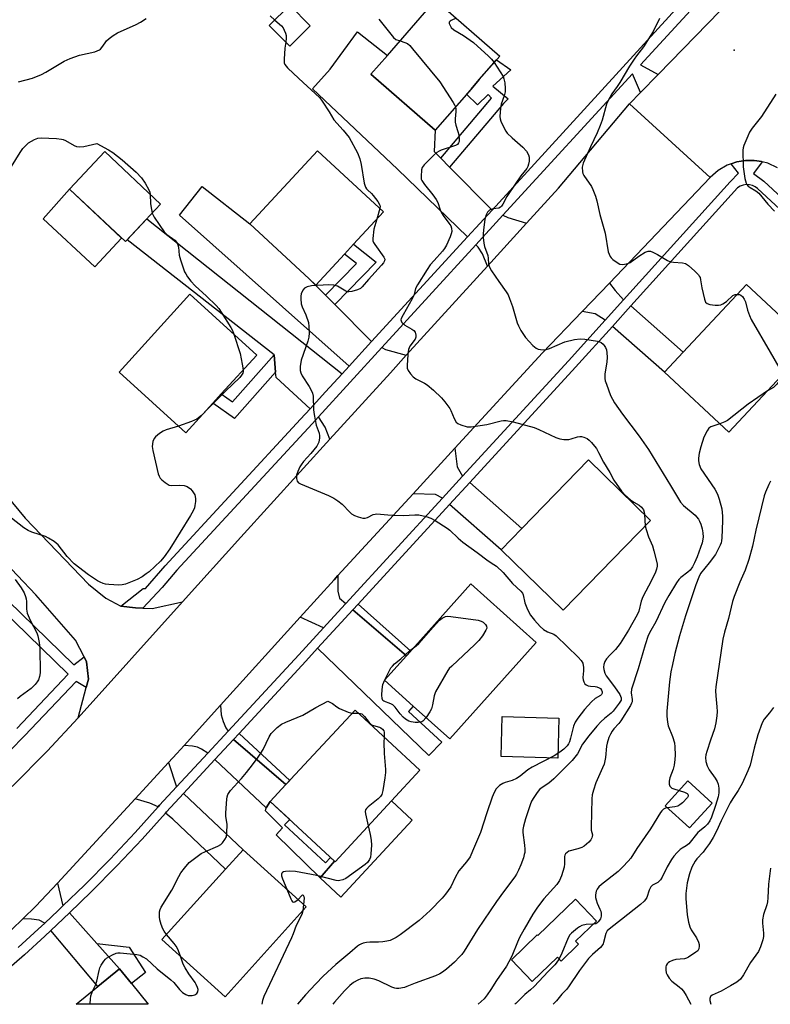
# Model space of a CAD drawing. Units: inches. Extents: x 1267763 to 1273763, y 513453 to 517453.
# Drawn here: x 1271268 to 1271529, y 513453 to 513795 of the extents above; entities that cross this region are included whole.
import ezdxf

# ---------------------------------------------------------------- set-up
doc = ezdxf.new("R2010")
doc.units = ezdxf.units.IN
doc.header["$MEASUREMENT"] = 0
for name, color, linetype in [('BLDG-Footprint', 5, 'Continuous'), ('CULTRL-Pad', 6, 'Continuous'), ('ELEV-Spot Elevation', 7, 'Continuous'), ('TRANS-Driveway', 251, 'Continuous'), ('TRANS-Non Street Sidewalk', 7, 'Continuous'), ('TRANS-Parking Lot', 4, 'Continuous'), ('TRANS-Road', 130, 'Continuous'), ('TRANS-Street Sidewalk', 7, 'Continuous'), ('Undefined', 1, 'Continuous')]:
    doc.layers.add(name, color=color, linetype=linetype)

msp = doc.modelspace()

# ---------------------------------------------------------------- linework, layer by layer
at = {"layer": 'BLDG-Footprint'}
for points, elevation in [([(1271369.14, 513792.53), (1271362, 513785.41), (1271354.87, 513792.56), (1271362.01, 513799.68)], 429.48), ([(1271424.97, 513770.56), (1271412.48, 513756.25), (1271390.2, 513775.68), (1271395.91, 513782.22), (1271412.66, 513801.42), (1271434.94, 513781.99), (1271427.84, 513773.85)], 427.19), ([(1271317.11, 513730.6), (1271304.88, 513717.58), (1271285.46, 513735.83), (1271297.7, 513748.85)], 448.81), ([(1271381.04, 513713.28), (1271371.08, 513702.51), (1271368.7, 513704.71), (1271348.17, 513723.71), (1271371.65, 513749.08), (1271394.55, 513727.89), (1271384.15, 513716.64)], 430.79), ([(1271542.99, 513681.81), (1271514.57, 513651.37), (1271492.21, 513672.26), (1271498.7, 513679.21), (1271520.63, 513702.69)], 424.05), ([(1271335.27, 513661.48), (1271325.91, 513651.2), (1271302.72, 513672.31), (1271327.33, 513699.32), (1271350.51, 513678.21), (1271338.21, 513664.7)], 432.51), ([(1271487.32, 513620.78), (1271456.97, 513589.61), (1271435.42, 513610.59), (1271442.62, 513617.98), (1271465.77, 513641.77)], 429.43), ([(1271447.57, 513578.45), (1271417.62, 513544.97), (1271404.92, 513556.33), (1271394.92, 513565.27), (1271402.52, 513573.76), (1271424.87, 513598.75)], 431.99), ([(1271397.36, 513523.42), (1271377.76, 513502.28), (1271377.49, 513502.53), (1271355.22, 513523.19), (1271360.68, 513529.08), (1271384.67, 513554.95), (1271407.21, 513534.04)], 432.61), ([(1271508.72, 513522.67), (1271500.82, 513514.01), (1271492.39, 513521.7), (1271500.3, 513530.36)], 423.68), ([(1271367.75, 513486.61), (1271339.5, 513455.42), (1271317.57, 513475.28), (1271339.64, 513499.65), (1271345.82, 513506.47)], 433.17), ([(1271468.54, 513481.7), (1271461.28, 513474.75), (1271462.37, 513473.62), (1271456.27, 513467.78), (1271455, 513469.11), (1271446.25, 513460.73), (1271439.02, 513468.28), (1271447.97, 513476.85), (1271448.13, 513476.69), (1271461.29, 513489.28)], 436.1), ([(1271306.96, 513460.04), (1271312.86, 513452.8), (1271287.76, 513452.8), (1271295.31, 513458.95), (1271302.85, 513465.09)], 432.18)]:
    msp.add_lwpolyline(points, close=True, dxfattribs=dict(at, elevation=elevation))
at = {"layer": 'CULTRL-Pad'}
for points in [[(1271303.59, 513718.8), (1271294.26, 513708.87), (1271276.38, 513725.52), (1271285.46, 513735.83)], [(1271455.49, 513552.12), (1271455.08, 513538.29), (1271435.42, 513538.87), (1271435.83, 513552.71)], [(1271404.58, 513516.72), (1271379.76, 513489.95), (1271372.54, 513496.65), (1271377.49, 513502.53), (1271377.76, 513502.28), (1271397.36, 513523.42)]]:
    msp.add_lwpolyline(points, close=True, dxfattribs=at)
at = {"layer": 'ELEV-Spot Elevation'}
msp.add_point((1271516.4, 513784.1, 422.69), dxfattribs=at)
at = {"layer": 'TRANS-Driveway'}
for points in [[(1271414.43, 513746.55), (1271417.51, 513743.45), (1271432.27, 513728.55), (1271423.77, 513719.27), (1271399.42, 513742.72), (1271369.91, 513770.61), (1271376.07, 513777.49), (1271385.53, 513790.43), (1271395.91, 513782.22), (1271390.2, 513775.68), (1271412.48, 513756.25), (1271412.15, 513748.84)], [(1271374.39, 513699), (1271377.62, 513695.77), (1271390.45, 513682.9), (1271382.61, 513674.33), (1271323.65, 513726.82), (1271331.55, 513736.76), (1271348.17, 513723.71), (1271368.7, 513704.71)], [(1271444.26, 513723.99), (1271430.69, 513709.11), (1271429, 513713.36), (1271427.5, 513715.67), (1271426.67, 513716.47), (1271436.08, 513726.74), (1271437.81, 513725.92)], [(1271380.19, 513671.69), (1271374.42, 513665.39), (1271369.05, 513659.52), (1271357.23, 513670.45), (1271357.07, 513672.28), (1271356.57, 513678.24), (1271305.49, 513718.23), (1271312.35, 513725.54)], [(1271477.99, 513697.41), (1271471.58, 513690.33), (1271468.09, 513692.49), (1271463.54, 513693.31), (1271473.03, 513703.21), (1271475, 513700.62)], [(1271474.07, 513688.14), (1271480.48, 513695.23), (1271498.7, 513679.21), (1271492.21, 513672.26)], [(1271402.44, 513678.11), (1271396.94, 513672.08), (1271375.96, 513649.04), (1271374.32, 513653.2), (1271372, 513656.78), (1271394.03, 513680.83), (1271395.3, 513680.1)], [(1271422.04, 513636.15), (1271415.04, 513628.53), (1271412.6, 513629.78), (1271404.86, 513630.05), (1271419.35, 513645.82), (1271420.12, 513639.36)], [(1271417.52, 513626.34), (1271424.52, 513633.96), (1271442.62, 513617.98), (1271435.42, 513610.59)], [(1271381.44, 513591.94), (1271381.22, 513591.7), (1271373.71, 513583.52), (1271365.63, 513587.17), (1271377.43, 513600.17), (1271378.75, 513601.63), (1271378.71, 513596.26), (1271379.3, 513593.79)], [(1271402.52, 513573.76), (1271394.92, 513565.27), (1271404.92, 513556.33), (1271403.2, 513554.46), (1271414.8, 513543.83), (1271410.35, 513539.2), (1271371.65, 513576.38), (1271383.95, 513589.78)], [(1271340.54, 513547.59), (1271333.49, 513539.96), (1271331.35, 513541.37), (1271329.95, 513542.07), (1271328.24, 513542.43), (1271325.3, 513542.66), (1271337.96, 513556.63), (1271338.19, 513553.23), (1271338.89, 513550.92), (1271339.8, 513548.75)], [(1271360.68, 513529.08), (1271355.22, 513523.19), (1271353.82, 513521.05), (1271336, 513537.79), (1271342.41, 513544.72)], [(1271322.68, 513528.28), (1271316.77, 513521.88), (1271316.24, 513521.29), (1271313.33, 513522.58), (1271308.27, 513524.11), (1271319.92, 513536.77)], [(1271318.79, 513519.17), (1271319.22, 513519.64), (1271325.1, 513526), (1271345.82, 513506.47), (1271339.64, 513499.65), (1271321.37, 513517.02)], [(1271283.2, 513487.02), (1271281.49, 513485.37), (1271276.89, 513480.98), (1271274.94, 513481.96), (1271272.3, 513482.32), (1271269.23, 513482.46), (1271273.73, 513486.88), (1271281.3, 513494.79)], [(1271294.96, 513473.9), (1271302.85, 513465.09), (1271295.3, 513458.95), (1271279.02, 513478.43), (1271285.42, 513484.55)]]:
    msp.add_lwpolyline(points, close=True, dxfattribs=at)
at = {"layer": 'TRANS-Non Street Sidewalk'}
for points in [[(1271417.51, 513743.45), (1271414.43, 513746.55), (1271432.14, 513767.43), (1271430.96, 513768.61), (1271427.26, 513765.06), (1271423.41, 513768.78), (1271424.97, 513770.56), (1271427.84, 513773.85), (1271433.83, 513780.72), (1271438.79, 513777.28), (1271432.5, 513771.51), (1271437.91, 513767.14), (1271436.23, 513765.52)], [(1271377.62, 513695.77), (1271374.39, 513699), (1271385.21, 513710), (1271381.04, 513713.28), (1271384.15, 513716.64), (1271392.05, 513710.43)], [(1271357.07, 513672.28), (1271342.81, 513656.15), (1271335.27, 513661.48), (1271338.21, 513664.7), (1271342.14, 513661.92), (1271356.57, 513678.24)], [(1271402.52, 513573.76), (1271383.95, 513589.78), (1271385.77, 513591.76), (1271404.01, 513575.44)], [(1271360.68, 513529.08), (1271342.41, 513544.72), (1271344.37, 513546.84), (1271361.99, 513530.49)], [(1271353.82, 513521.05), (1271355.22, 513523.19), (1271361.97, 513516.93), (1271360.22, 513515.04), (1271374.4, 513501.89), (1271376.15, 513503.78), (1271377.49, 513502.53), (1271372.54, 513496.65), (1271357.26, 513511.62), (1271359.43, 513514), (1271353.52, 513519.98)], [(1271302.85, 513465.09), (1271294.96, 513473.9), (1271306.21, 513472.63), (1271311.91, 513463.85), (1271306.96, 513460.04)]]:
    msp.add_lwpolyline(points, close=True, dxfattribs=at)
at = {"layer": 'TRANS-Parking Lot'}
msp.add_lwpolyline([(1271259, 513634.84), (1271270.11, 513621.51), (1271292.11, 513598.62), (1271298.07, 513593.79), (1271303.3, 513590.99), (1271308.4, 513590.4), (1271310.95, 513590.32), (1271314.23, 513590.22), (1271324.69, 513592.48), (1271288.43, 513552.23), (1271291.32, 513562.77), (1271292.12, 513565.67), (1271291.41, 513571.7), (1271290.52, 513573.44), (1271287.59, 513579.19), (1271273.8, 513594.97), (1271254.51, 513615.06)], dxfattribs=at)
at = {"layer": 'TRANS-Road'}
msp.add_lwpolyline([(1271531.4, 513743.24), (1271528.13, 513744.77), (1271526.16, 513745.33), (1271525.88, 513745.4), (1271524.27, 513745.66), (1271523.29, 513745.76), (1271520.99, 513745.8), (1271520.33, 513745.75), (1271517.32, 513745.29), (1271515.39, 513744.62), (1271513.92, 513744.09), (1271510.81, 513742.26), (1271508.1, 513739.86), (1271480.05, 513765.44), (1271483.83, 513769.33), (1271489.98, 513775.66), (1271532.93, 513819.84)], dxfattribs=at)
msp.add_polyline3d([(1271265.57, 513528.41, 0), (1271277.66, 513540.62, 0), (1271288.43, 513552.23, 0), (1271324.69, 513592.48, 0), (1271344.98, 513615, 0), (1271375.96, 513649.04, 0), (1271396.94, 513672.08, 0), (1271402.44, 513678.11, 0), (1271430.69, 513709.11, 0), (1271444.26, 513723.99, 0), (1271455.33, 513736.13, 0), (1271480.05, 513765.44, 0), (1271508.1, 513739.86, 0), (1271473.03, 513703.21, 0), (1271463.54, 513693.31, 0), (1271449.78, 513678.95, 0), (1271419.35, 513645.82, 0), (1271404.86, 513630.05, 0), (1271378.75, 513601.63, 0), (1271377.43, 513600.17, 0), (1271365.63, 513587.17, 0), (1271337.96, 513556.63, 0), (1271325.3, 513542.66, 0), (1271322.74, 513539.84, 0), (1271319.92, 513536.77, 0), (1271308.27, 513524.11, 0), (1271281.3, 513494.79, 0), (1271273.73, 513486.88, 0), (1271269.23, 513482.46, 0), (1271265.43, 513478.78, 0)], dxfattribs=at)
at = {"layer": 'TRANS-Street Sidewalk'}
msp.add_lwpolyline([(1271537.19, 513837.01), (1271483.89, 513778.95), (1271489.98, 513775.66), (1271483.83, 513769.33), (1271481.05, 513775.84), (1271436.08, 513726.74), (1271426.67, 513716.47), (1271394.03, 513680.83), (1271372, 513656.78), (1271369.75, 513654.33), (1271322.81, 513603.54), (1271317.61, 513597.5), (1271310.95, 513590.32), (1271308.4, 513590.4), (1271303.3, 513590.99), (1271311.03, 513597.19), (1271311.89, 513597.11), (1271318.73, 513605.06), (1271365.77, 513655.94), (1271369.05, 513659.52), (1271374.42, 513665.39), (1271380.19, 513671.69), (1271382.61, 513674.33), (1271390.45, 513682.9), (1271423.77, 513719.27), (1271432.27, 513728.55), (1271496.09, 513798.23)], dxfattribs=at)
for points in [[(1271267.62, 513472.46, 0), (1271274.62, 513478.82, 0), (1271276.89, 513480.98, 0), (1271281.49, 513485.37, 0), (1271283.2, 513487.02, 0), (1271290.64, 513494.18, 0), (1271299.56, 513503.19, 0), (1271308.25, 513512.41, 0), (1271316.24, 513521.29, 0), (1271316.77, 513521.88, 0), (1271322.68, 513528.28, 0), (1271333.49, 513539.96, 0), (1271340.54, 513547.59, 0), (1271365.12, 513574.17, 0), (1271373.71, 513583.52, 0), (1271381.22, 513591.7, 0), (1271381.44, 513591.94, 0), (1271415.04, 513628.53, 0), (1271422.04, 513636.15, 0), (1271458.8, 513676.18, 0), (1271471.58, 513690.33, 0), (1271477.99, 513697.41, 0), (1271515, 513738.36, 0), (1271517.93, 513741.34, 0), (1271515.39, 513744.62, 0), (1271517.32, 513745.29, 0), (1271520.33, 513745.75, 0), (1271520.99, 513745.8, 0), (1271523.29, 513745.76, 0), (1271524.27, 513745.66, 0), (1271525.88, 513745.4, 0), (1271526.16, 513745.33, 0), (1271523.13, 513741.18, 0), (1271526.66, 513738.54, 0), (1271588.9, 513681.05, 0)], [(1271586.72, 513678.56, 0), (1271524.54, 513735.99, 0), (1271523.68, 513736.63, 0), (1271522.71, 513737.09, 0), (1271521.67, 513737.35, 0), (1271520.6, 513737.4, 0), (1271519.54, 513737.23, 0), (1271518.53, 513736.86, 0), (1271517.61, 513736.3, 0), (1271480.48, 513695.23, 0), (1271474.07, 513688.14, 0), (1271461.25, 513673.95, 0), (1271424.52, 513633.96, 0), (1271417.52, 513626.34, 0), (1271385.77, 513591.76, 0), (1271383.95, 513589.78, 0), (1271371.65, 513576.38, 0), (1271367.56, 513571.92, 0), (1271344.37, 513546.84, 0), (1271342.41, 513544.72, 0), (1271336, 513537.79, 0), (1271325.1, 513526, 0), (1271319.22, 513519.64, 0), (1271318.79, 513519.17, 0), (1271310.69, 513510.17, 0), (1271301.94, 513500.89, 0), (1271292.97, 513491.82, 0), (1271285.42, 513484.55, 0), (1271279.02, 513478.43, 0), (1271276.88, 513476.39, 0), (1271269.82, 513469.98, 0), (1271262.61, 513463.73, 0)], [(1271254.9, 513601.79, 0), (1271286.94, 513570.61, 0), (1271290.52, 513573.44, 0), (1271291.41, 513571.7, 0), (1271292.12, 513565.67, 0), (1271291.32, 513562.77, 0), (1271287.78, 513564.91, 0), (1271269.82, 513545.94, 0), (1271259.76, 513535.77, 0)], [(1271267.19, 513548.49, 0), (1271285.04, 513567.35, 0), (1271252.27, 513599.24, 0)]]:
    msp.add_polyline3d(points, dxfattribs=at)
at = {"layer": 'Undefined'}
for p, q in [((1271393.29, 513729.05, 430), (1271392.2, 513725.35, 430)), ((1271485.2, 513622.84, 428), (1271485.48, 513618.89, 428)), ((1271383.7, 513553.91, 432), (1271385.81, 513553.9, 432)), ((1271366.82, 513487.45, 432), (1271366.55, 513485.28, 432))]:
    msp.add_line(p, q, dxfattribs=at)
for points, elevation in [([(1271267.75, 513773.07), (1271272.59, 513774.34), (1271275.75, 513775.56), (1271277.27, 513776.36), (1271283.67, 513780.23), (1271285.7, 513781.21), (1271288.89, 513782.33), (1271294.3, 513783.48), (1271295.11, 513783.77), (1271295.87, 513784.16), (1271296.27, 513784.45), (1271296.72, 513784.93), (1271297.81, 513786.64), (1271298.35, 513787.32), (1271299.23, 513788.1), (1271300.67, 513789.17), (1271302.2, 513790.07), (1271308.64, 513793.01), (1271310.19, 513793.81), (1271312.11, 513795.08)], 430), ([(1271355.17, 513795.95), (1271356.82, 513794.51)], 430), ([(1271419.77, 513795.22), (1271418.12, 513794.41), (1271417.7, 513794.11), (1271417.43, 513793.75), (1271417.41, 513793.32), (1271417.56, 513792.85), (1271418.12, 513791.89), (1271418.95, 513791.15), (1271422.39, 513789.1), (1271425.8, 513786.68), (1271431.05, 513781.97), (1271432.07, 513780.92), (1271432.96, 513779.72)], 426), ([(1271490.41, 513795.04), (1271488.21, 513790.55), (1271487.48, 513789.26), (1271484.94, 513785.24), (1271482.43, 513782.12), (1271481.6, 513780.94), (1271480.04, 513778.49), (1271476.7, 513772.84), (1271475.75, 513771.39), (1271473.91, 513768.9), (1271472.58, 513766.62), (1271472.02, 513765.27), (1271470.55, 513759.8), (1271469.82, 513757.84), (1271468.79, 513755.37), (1271466.45, 513750.5), (1271463.91, 513744.77), (1271463.66, 513743.93), (1271463.6, 513743.39), (1271463.71, 513741.77), (1271463.85, 513741.25), (1271464.21, 513740.51), (1271466.78, 513736.76), (1271467.26, 513735.73), (1271468.18, 513733.34), (1271468.66, 513731.7), (1271469.71, 513726.97), (1271471.61, 513720.5), (1271472.66, 513714.06), (1271472.92, 513713.23), (1271473.28, 513712.46), (1271473.62, 513712), (1271474.26, 513711.42), (1271475.71, 513710.37), (1271476.71, 513709.79), (1271477.5, 513709.61), (1271478.33, 513709.7), (1271479.44, 513710.03), (1271480.22, 513710.39), (1271483.3, 513712.55), (1271485.52, 513713.93), (1271486.53, 513714.31), (1271487.38, 513714.23), (1271488.17, 513713.93), (1271489.75, 513713.16), (1271493.23, 513711.08), (1271494.25, 513710.62), (1271495.28, 513710.43), (1271498.41, 513710.2), (1271499.52, 513709.93), (1271500.48, 513709.31), (1271502.69, 513707.31), (1271503.95, 513706.06), (1271504.29, 513705.61), (1271504.53, 513705.13), (1271504.73, 513704.33), (1271505.19, 513701.52), (1271506.11, 513697.58), (1271506.49, 513696.57), (1271506.98, 513696.04), (1271508, 513695.74), (1271509.75, 513695.54), (1271510.91, 513695.51), (1271511.74, 513695.67), (1271512.51, 513696.03), (1271513.73, 513696.82), (1271515.99, 513698.89), (1271516.69, 513699.18), (1271517.45, 513699.28)], 424), ([(1271356.82, 513794.51), (1271359.11, 513792.48), (1271359.65, 513791.81), (1271360.08, 513791.04), (1271360.56, 513789.95), (1271360.78, 513789.11), (1271360.8, 513788.21), (1271360.59, 513786.82)], 430), ([(1271392.96, 513794.82), (1271398.06, 513788.5), (1271398.89, 513787.81), (1271400.3, 513787.26)], 428), ([(1271360.59, 513786.82), (1271360.23, 513784.75), (1271360.02, 513780.91), (1271360.07, 513779.71), (1271360.33, 513779.03), (1271361.2, 513777.96), (1271363.25, 513775.95), (1271366.61, 513772.79), (1271370.84, 513769.06), (1271372.41, 513767.45), (1271373.23, 513766.4), (1271375.67, 513762.66), (1271377.35, 513759.86), (1271380.57, 513756.31), (1271382.65, 513753.69), (1271385.52, 513748.36), (1271386.38, 513746.37), (1271386.83, 513744.4), (1271387.9, 513737.85), (1271388.28, 513736.5), (1271388.64, 513735.9), (1271388.98, 513735.52), (1271390.42, 513734.27), (1271391.02, 513733.65), (1271392.62, 513731.5), (1271393.28, 513730.26), (1271393.37, 513729.73), (1271393.29, 513729.05)], 430), ([(1271400.3, 513787.26), (1271401.96, 513786.77), (1271402.87, 513786.35), (1271403.67, 513785.69), (1271404.65, 513784.57), (1271414.19, 513773.1), (1271418.79, 513765.89), (1271419.22, 513765.13), (1271419.55, 513764.35)], 428), ([(1271432.96, 513779.72), (1271436.1, 513774.87), (1271436.42, 513774.08), (1271436.68, 513772.69), (1271436.85, 513770.69), (1271436.79, 513769.56), (1271436.43, 513768.15), (1271435.42, 513765.25), (1271435.17, 513763.88), (1271435.03, 513761.02), (1271435.11, 513760.18), (1271435.36, 513759.35), (1271436.49, 513756.92), (1271437.07, 513755.89), (1271437.51, 513755.29), (1271439.26, 513753.56), (1271443.02, 513750.33), (1271444.22, 513749.02), (1271444.9, 513747.76), (1271445.15, 513746.95), (1271445.2, 513746.39), (1271445.14, 513745.55), (1271444.93, 513744.43), (1271444.72, 513743.65), (1271444.41, 513742.97), (1271442.29, 513740.4), (1271438.09, 513734.32), (1271437.45, 513733.26), (1271436.06, 513730.61), (1271435.58, 513729.9), (1271435.22, 513729.55), (1271434.64, 513729.24), (1271432.62, 513728.97), (1271431.86, 513728.74), (1271431.4, 513728.52), (1271431.01, 513728.21), (1271430.69, 513727.82), (1271430.09, 513726.67), (1271429.75, 513725.27), (1271429.3, 513721.7), (1271429.18, 513720.22), (1271429.22, 513719.06), (1271429.42, 513717.03), (1271429.6, 513715.89), (1271430.77, 513712.76), (1271430.94, 513711.8), (1271431.07, 513709.79), (1271431.39, 513708.71), (1271432.13, 513707.44), (1271434.6, 513703.69), (1271437.23, 513700.11), (1271437.83, 513699.11), (1271438.38, 513697.79), (1271439.34, 513695.07), (1271440.95, 513689.38), (1271441.42, 513688.31), (1271442.27, 513686.78), (1271443.18, 513685.28), (1271443.9, 513684.35), (1271446.49, 513681.51), (1271447.56, 513680.56), (1271448.3, 513680.23), (1271449.11, 513680.08), (1271450.23, 513680.02), (1271451.07, 513680.13), (1271452.19, 513680.52), (1271457.55, 513682.78), (1271460.89, 513683.57), (1271462.85, 513683.86), (1271464.57, 513683.74), (1271468.87, 513683.07), (1271469.41, 513682.9), (1271470.17, 513682.51), (1271470.85, 513681.99), (1271471.23, 513681.57), (1271471.68, 513680.85), (1271472, 513680.05), (1271472.19, 513678.93), (1271472.27, 513677.48), (1271472.17, 513675.74), (1271471.46, 513671.68), (1271471.44, 513670.11), (1271471.63, 513669.25), (1271472.02, 513668.13), (1271473.48, 513664.2), (1271474.07, 513662.83), (1271474.86, 513661.58), (1271477.61, 513657.68), (1271483.34, 513650.09), (1271486.62, 513645.37), (1271494.31, 513632.96), (1271497.75, 513627.14), (1271498.81, 513625.93), (1271502.79, 513622.61), (1271503.36, 513622.01), (1271504, 513621.17), (1271504.38, 513620.49), (1271504.78, 513619.51), (1271505.27, 513617.87), (1271505.56, 513616.47), (1271505.6, 513615.02), (1271505.28, 513613.06), (1271503.56, 513608.16), (1271502.67, 513606.01), (1271501.92, 513604.72), (1271501.06, 513603.51), (1271500.29, 513602.78), (1271497.87, 513600.99), (1271497.21, 513600.28), (1271496.35, 513599.06), (1271493.66, 513594.73), (1271492.27, 513592.31), (1271489.2, 513585.57), (1271487.47, 513582.57), (1271486.56, 513580.82), (1271485.44, 513577.57), (1271483.02, 513569.23), (1271480.69, 513562.19), (1271480.57, 513560.96), (1271480.97, 513558.58), (1271480.92, 513557.8), (1271480.78, 513557.3), (1271480.4, 513556.56), (1271476.99, 513551.17), (1271476.3, 513550.3), (1271474.63, 513548.48), (1271473.96, 513547.58), (1271473.38, 513546.6), (1271472.89, 513545.46), (1271472.29, 513543.5), (1271472.03, 513542.36), (1271471.65, 513538.42), (1271471.22, 513536.21), (1271470.69, 513534.83), (1271468.37, 513529.65), (1271467.53, 513527.16), (1271467.1, 513525.47), (1271466.99, 513524.07), (1271466.7, 513514.37), (1271466.75, 513513.25), (1271467.13, 513511.6), (1271467.11, 513511.06), (1271466.95, 513510.6), (1271466.58, 513509.93), (1271465.93, 513509.1), (1271465.12, 513508.35), (1271464.24, 513507.69), (1271463.48, 513507.28), (1271462.08, 513506.74), (1271459.01, 513505.92), (1271458.34, 513505.54), (1271457.81, 513505.01), (1271457.57, 513504.54), (1271457.46, 513504.06), (1271457.47, 513501.57), (1271457.29, 513500.45), (1271456.38, 513497.38), (1271455.73, 513495.79), (1271454.77, 513494.43), (1271450.31, 513489.39), (1271448.11, 513486.46), (1271446.5, 513484.11), (1271443.4, 513478.84), (1271441.83, 513475.98), (1271441.11, 513474.38), (1271439.15, 513469.5), (1271438.15, 513467.52), (1271437.25, 513466.07), (1271433.86, 513461.04), (1271431.91, 513457.91), (1271430.56, 513456.04), (1271429.49, 513454.7), (1271427.44, 513452.79)], 426), ([(1271530.85, 513768.78), (1271525.86, 513761.06), (1271522.68, 513756.98), (1271521.72, 513755.56), (1271521.11, 513754.25), (1271519.78, 513751.01), (1271519.55, 513750.18), (1271519.45, 513749.34), (1271519.52, 513743.6), (1271520.16, 513739.45), (1271520.56, 513737.85), (1271520.78, 513737.39), (1271521.3, 513736.81), (1271521.96, 513736.35), (1271523.88, 513735.27), (1271524.92, 513734.35), (1271528.05, 513730.55), (1271530.41, 513728.2)], 422), ([(1271419.55, 513764.35), (1271419.67, 513763.56), (1271419.69, 513762.75), (1271419.46, 513760.22), (1271419.46, 513759.1), (1271419.71, 513757.99), (1271420.43, 513755.78), (1271420.69, 513754.63), (1271420.86, 513752.89), (1271420.82, 513752.34), (1271420.66, 513751.88), (1271420.25, 513751.35), (1271419.59, 513750.92), (1271414.64, 513749.29), (1271413.87, 513748.98), (1271413.15, 513748.57), (1271412.04, 513747.61), (1271408.65, 513744.27), (1271408, 513743.35), (1271407.76, 513742.53), (1271407.6, 513740.18), (1271407.67, 513739.32), (1271407.84, 513738.79), (1271408.76, 513737.38), (1271411.73, 513733.84), (1271412.9, 513732.16), (1271413.42, 513731.12), (1271414.24, 513728.6), (1271414.66, 513727.6), (1271415.3, 513726.61), (1271417.3, 513723.99), (1271417.92, 513723.01), (1271418.22, 513722.23), (1271418.3, 513721.14), (1271418.13, 513720.32), (1271417.71, 513719.26), (1271416.4, 513716.38), (1271415.71, 513715.14), (1271415.01, 513714.23), (1271412.11, 513711.07), (1271410.83, 513709.52), (1271409.73, 513707.93), (1271406.37, 513702.62), (1271405.74, 513701.32), (1271405.19, 513699.25), (1271404.57, 513697.76), (1271401.34, 513692.17), (1271400.74, 513690.93), (1271400.63, 513690.44), (1271400.65, 513690.04), (1271400.96, 513689.46), (1271402, 513688.61), (1271404.44, 513687.16), (1271405.09, 513686.69), (1271405.56, 513686.1), (1271405.81, 513685.13), (1271405.79, 513684.37), (1271405.55, 513683.68), (1271403.73, 513681.23), (1271403.47, 513680.73), (1271403.3, 513680.18), (1271403.07, 513678.41), (1271402.79, 513674.52), (1271402.84, 513673.66), (1271403.11, 513672.86), (1271403.89, 513671.65), (1271404.86, 513670.58), (1271405.85, 513669.94), (1271408.78, 513668.43), (1271409.79, 513667.81), (1271411.97, 513665.99), (1271414.77, 513663.33), (1271415.88, 513662.01), (1271417.56, 513659.7), (1271417.96, 513658.97), (1271419.17, 513656.15), (1271419.85, 513654.94), (1271420.41, 513654.39), (1271421.39, 513653.93), (1271423.58, 513653.32), (1271424.13, 513653.25), (1271424.98, 513653.27), (1271430.41, 513654.13), (1271435.42, 513655.36), (1271436.3, 513655.48), (1271437.15, 513655.46), (1271439.67, 513654.96), (1271446.88, 513652.99), (1271448.52, 513652.31), (1271454.44, 513649.59), (1271455.81, 513649.09), (1271457.21, 513648.91), (1271458.92, 513648.92), (1271459.76, 513649.08), (1271461.97, 513649.79), (1271462.8, 513649.93), (1271463.33, 513649.9), (1271464.11, 513649.73), (1271465.35, 513649.21), (1271466, 513648.7), (1271466.78, 513647.89), (1271467.89, 513646.61), (1271468.56, 513645.7), (1271469.28, 513644.41), (1271470.98, 513640.99), (1271473.24, 513637.42), (1271474.62, 513634.75), (1271477.24, 513630.97), (1271478.37, 513629.66), (1271480.36, 513627.94), (1271481.54, 513627.08), (1271483.36, 513626.07), (1271484.22, 513625.33), (1271484.87, 513624.44), (1271485.1, 513623.66), (1271485.2, 513622.84)], 428), ([(1271265.35, 513743.62), (1271268.29, 513748.47), (1271269.29, 513749.91), (1271270.25, 513750.92), (1271271.28, 513751.83), (1271273.33, 513753.06), (1271274.42, 513753.47), (1271275.58, 513753.58), (1271280.96, 513753.36), (1271282.73, 513753.21), (1271283.29, 513753.08), (1271284.08, 513752.73), (1271287.1, 513750.92), (1271287.9, 513750.64), (1271289, 513750.45), (1271290.42, 513750.58), (1271294.98, 513751.61), (1271299.06, 513749.46), (1271300.54, 513748.56), (1271303.77, 513745.95), (1271308.58, 513741.75), (1271310.44, 513739.75), (1271311.75, 513737.85), (1271313.07, 513735.59), (1271313.34, 513734.79), (1271313.45, 513734.05)], 432), ([(1271313.45, 513734.05), (1271313.63, 513730.69), (1271313.94, 513728.68), (1271314.21, 513727.51)], 432), ([(1271314.21, 513727.51), (1271314.49, 513726.77), (1271314.91, 513726.02), (1271318.35, 513721.02), (1271319.34, 513720.04), (1271322.04, 513718.05), (1271322.73, 513717.22), (1271323.09, 513716.46), (1271323.34, 513715.66), (1271323.62, 513712.88), (1271324.04, 513711.21), (1271325.48, 513707.1), (1271325.85, 513706.34), (1271326.43, 513705.4), (1271327.61, 513703.85), (1271329.1, 513702.24), (1271333.09, 513698.63), (1271336.4, 513695.38), (1271337.37, 513694.31), (1271338.22, 513693.1), (1271341.56, 513687.8), (1271342.09, 513686.76), (1271342.59, 513685.42)], 432), ([(1271392.2, 513725.35), (1271391.51, 513723.05), (1271391.26, 513721.93), (1271390.87, 513718.62), (1271390.9, 513717.82), (1271391.08, 513717.3), (1271391.51, 513716.56), (1271394.67, 513712.22), (1271394.97, 513711.54), (1271394.96, 513710.94), (1271394.61, 513710.27), (1271393.9, 513709.4), (1271389.33, 513704.39), (1271387.17, 513701.91), (1271386.52, 513701.34), (1271385.5, 513700.85), (1271383.56, 513700.26), (1271382.47, 513700.1), (1271381.95, 513700.19), (1271381.43, 513700.41), (1271378.63, 513702.08), (1271377.3, 513702.45), (1271375.61, 513702.53), (1271369.54, 513702.19), (1271368.02, 513701.9), (1271367.16, 513701.43), (1271366.51, 513700.67), (1271366, 513699.46), (1271365.85, 513698.62), (1271365.83, 513697.73), (1271365.99, 513695.97), (1271366.34, 513694.93), (1271367.55, 513692.13), (1271368.46, 513689.49), (1271368.67, 513688.11), (1271368.71, 513685.86), (1271368.6, 513684.44), (1271368.27, 513682.99), (1271365.91, 513676.39), (1271365.58, 513674.18), (1271365.58, 513672.81), (1271365.79, 513672), (1271366.25, 513670.96), (1271368.75, 513667.28), (1271369.47, 513666.03), (1271369.92, 513664.99), (1271370.11, 513663.87), (1271370.3, 513659.23), (1271370.5, 513657.51), (1271371.19, 513653.83), (1271372.17, 513651.06), (1271372.29, 513650.19), (1271372.31, 513649.3), (1271372.27, 513648.72), (1271372.08, 513647.95), (1271371.79, 513647.26), (1271371.36, 513646.54), (1271369.37, 513644.01), (1271366.8, 513641.22), (1271365.98, 513640.12), (1271365.55, 513639.41), (1271364.83, 513637.81), (1271364.37, 513636.45), (1271364.3, 513635.36), (1271364.53, 513634.38), (1271365.02, 513633.83), (1271365.73, 513633.43), (1271375.42, 513629.42), (1271377.31, 513628.54), (1271378.69, 513627.6), (1271380.23, 513626.38), (1271382.84, 513623.6), (1271383.48, 513623.02), (1271384.45, 513622.48), (1271385.78, 513622.02), (1271387.41, 513621.6), (1271388.2, 513621.57), (1271388.96, 513621.8), (1271390.96, 513622.8), (1271391.67, 513623.01), (1271392.24, 513623.06), (1271396.06, 513622.68), (1271397.79, 513622.59), (1271401.53, 513622.55), (1271405.4, 513622.75), (1271406.86, 513622.7), (1271409.35, 513622.17), (1271410.96, 513621.62), (1271412.48, 513620.75), (1271416.7, 513618.07), (1271417.61, 513617.35), (1271420.54, 513614.57), (1271422.12, 513613.22), (1271427.06, 513609.7), (1271430.95, 513606.8), (1271432.95, 513605.52), (1271433.83, 513604.85), (1271436.09, 513602.66), (1271439.35, 513598.83), (1271442.31, 513596.17), (1271442.81, 513595.56), (1271443.09, 513595), (1271443.64, 513592.19), (1271444.59, 513589.81), (1271445.62, 513587.88), (1271447, 513586.1), (1271449.02, 513583.91), (1271450.11, 513582.91), (1271451.6, 513582.08), (1271453.75, 513581.32), (1271454.6, 513580.75), (1271462.17, 513573.36), (1271463.29, 513572.13), (1271463.78, 513571.17), (1271464.03, 513569.76), (1271464.06, 513568.6), (1271463.84, 513566.3), (1271463.89, 513565.47), (1271464.14, 513564.73), (1271464.56, 513564.08), (1271464.92, 513563.73), (1271465.65, 513563.41), (1271466.49, 513563.25), (1271468.13, 513563.17), (1271468.69, 513563.04), (1271469.47, 513562.71), (1271469.9, 513562.42), (1271470.35, 513561.9), (1271470.59, 513561.27), (1271470.56, 513560.82), (1271470.34, 513560.36), (1271469.97, 513559.99), (1271468.11, 513558.9), (1271466.81, 513557.76), (1271464.39, 513555.14), (1271462.07, 513552.17), (1271461.17, 513550.69), (1271460.58, 513549.38), (1271459.55, 513545.14), (1271459.13, 513543.86), (1271458.79, 513543.21), (1271458.33, 513542.56), (1271457.16, 513541.36), (1271455.85, 513540.29), (1271453.83, 513539.06), (1271446.16, 513535.12), (1271444.75, 513534.15), (1271442, 513531.99), (1271440.77, 513531.15), (1271439.28, 513530.45), (1271436.83, 513529.78), (1271436.05, 513529.48), (1271434.91, 513528.74), (1271433.72, 513527.61), (1271432.97, 513526.36), (1271432.29, 513524.75), (1271430.42, 513519.25), (1271428.27, 513512.47), (1271425.52, 513505.9), (1271424.63, 513504.03), (1271423.37, 513502.27), (1271420.77, 513499.08), (1271419.52, 513496.83), (1271417.97, 513493.57), (1271416.07, 513491.01), (1271414.94, 513489.69), (1271410.78, 513485.37), (1271406.98, 513481.9), (1271400.41, 513476.86), (1271398.91, 513475.98), (1271396.84, 513474.97), (1271395.74, 513474.65), (1271394.28, 513474.45), (1271392.81, 513474.34), (1271389.83, 513474.35), (1271388.65, 513474.22), (1271387.5, 513473.97), (1271386.67, 513473.71), (1271386.17, 513473.46), (1271385.51, 513472.99), (1271382.81, 513470.6), (1271378.04, 513466.58), (1271373.65, 513462.51), (1271371.03, 513459.91), (1271367.42, 513456.05), (1271364.66, 513452.8)], 430), ([(1271517.45, 513699.28), (1271518.25, 513699.21), (1271518.71, 513699.02), (1271519.3, 513698.51), (1271519.92, 513697.63), (1271520.28, 513696.7), (1271521.06, 513693.79), (1271521.73, 513691.89), (1271522.3, 513690.57), (1271528.91, 513679.17), (1271531.97, 513674.05), (1271532.32, 513673.07), (1271532.46, 513672.31), (1271532.46, 513671.47), (1271532.33, 513670.39)], 424), ([(1271342.59, 513685.42), (1271344.74, 513678.78), (1271345.49, 513675.07), (1271345.8, 513673.04)], 432), ([(1271345.8, 513673.04), (1271345.81, 513672.52), (1271345.67, 513671.9), (1271345.28, 513671.23), (1271344.6, 513670.43), (1271339.62, 513665.68), (1271333.94, 513660.02)], 432), ([(1271532.33, 513670.39), (1271532.13, 513669.52), (1271531.92, 513669.01), (1271531.27, 513668.12), (1271530.01, 513666.98), (1271528.01, 513665.76)], 424), ([(1271528.01, 513665.76), (1271521.22, 513661.2), (1271514.13, 513655.53), (1271513.13, 513654.98), (1271511.39, 513654.34)], 424), ([(1271333.94, 513660.02), (1271331.36, 513657.26), (1271329.67, 513655.93), (1271328.94, 513655.54), (1271327.87, 513655.12), (1271323.33, 513653.54)], 432), ([(1271323.33, 513653.54), (1271319.08, 513652.18), (1271318.01, 513651.75), (1271316.75, 513650.95), (1271315.37, 513649.84), (1271314.83, 513649.19), (1271314.46, 513648.17), (1271314.25, 513646.49), (1271314.38, 513645.11), (1271316.3, 513636.98), (1271316.57, 513636.15), (1271316.99, 513635.42), (1271317.57, 513634.82), (1271318.67, 513633.92), (1271319.37, 513633.44), (1271320.09, 513633.05), (1271320.86, 513632.89), (1271323.62, 513633), (1271325.29, 513632.89), (1271326.36, 513632.53), (1271327.55, 513631.75), (1271328.11, 513631.1), (1271328.59, 513630.38), (1271328.98, 513629.62), (1271329.16, 513629.09), (1271329.25, 513628.26), (1271329.22, 513627.41), (1271329.06, 513625.98), (1271328.86, 513625.16), (1271328.38, 513624.08), (1271327.47, 513622.53), (1271320.38, 513610.89), (1271318.35, 513608.13), (1271317.08, 513606.6), (1271313.12, 513602.99), (1271312.12, 513602.19), (1271310.73, 513601.25), (1271308.98, 513600.3), (1271304.87, 513598.66), (1271303.75, 513598.37), (1271302.61, 513598.25), (1271299.12, 513598.51), (1271297.97, 513598.67), (1271297.15, 513598.87), (1271296.13, 513599.29), (1271295.19, 513599.79), (1271292.11, 513601.87), (1271287.08, 513605.71), (1271284.62, 513608.3), (1271281.5, 513612.26), (1271280.87, 513612.88), (1271280.17, 513613.41), (1271278.18, 513614.68), (1271277.13, 513615.21), (1271272.41, 513616.67), (1271271.09, 513617.23), (1271269.66, 513618.23), (1271262.63, 513623.63)], 432), ([(1271511.39, 513654.34), (1271508.28, 513653.26), (1271507.65, 513652.8), (1271507, 513651.93), (1271505.85, 513649.66), (1271504.8, 513646.39), (1271504.22, 513644.17), (1271503.99, 513642.4), (1271503.97, 513641.52), (1271504.22, 513640.2), (1271504.86, 513638.7), (1271509.63, 513631.65), (1271510.59, 513629.88), (1271511.16, 513628.22), (1271512.06, 513624.81), (1271512.33, 513622.31), (1271512.35, 513620.61), (1271512.15, 513614.76), (1271512.05, 513613.73), (1271511.86, 513612.95), (1271511.56, 513612.16), (1271509.86, 513609), (1271507.74, 513606.01), (1271504.74, 513602.31), (1271504.08, 513601.1), (1271503.03, 513598.47), (1271499.48, 513587.66), (1271497.42, 513580.66), (1271495.84, 513574.63), (1271494.94, 513570.78), (1271494.44, 513568.23), (1271493.93, 513564.69), (1271493.04, 513554.55), (1271493.02, 513552.77), (1271493.25, 513550.69), (1271493.49, 513549.52), (1271495, 513545.78), (1271495.65, 513543.6), (1271495.84, 513542.17), (1271495.92, 513539.24), (1271495.84, 513537.78), (1271495.5, 513535.82), (1271495.15, 513534.44), (1271494.05, 513531.42), (1271493.84, 513530.3), (1271493.8, 513529.22), (1271494.03, 513528.54), (1271494.73, 513527.88), (1271495.41, 513527.56), (1271497.29, 513527.07)], 424), ([(1271529.05, 513634.4), (1271528.43, 513633.3), (1271527.23, 513630.64), (1271526.77, 513629.28), (1271524.98, 513621.68), (1271523.87, 513617.41), (1271522.78, 513611.8), (1271521.54, 513607.2), (1271520.26, 513603.46), (1271518.38, 513599.35), (1271516.36, 513594.37), (1271515.76, 513592.69), (1271514.37, 513586.72), (1271513.05, 513581.96), (1271512.49, 513579.59), (1271510.06, 513563.04), (1271509.96, 513561.67), (1271509.98, 513559.89), (1271510.37, 513556.06), (1271510.46, 513554.39), (1271510.36, 513552.98), (1271510.04, 513550.47), (1271509.54, 513548.42), (1271508.14, 513544.46), (1271506.89, 513540.5), (1271506.57, 513539.36), (1271506.43, 513538.5), (1271506.5, 513537.11), (1271506.99, 513535.58), (1271507.75, 513534.16), (1271509.81, 513531.24), (1271510.49, 513530.14), (1271510.83, 513529.25), (1271511.04, 513527.88), (1271511.09, 513526.22), (1271510.86, 513524.82), (1271509.95, 513521.78), (1271508.57, 513517.7), (1271507.98, 513516.44), (1271507.17, 513515.33), (1271506.16, 513514.35), (1271504.37, 513512.95), (1271503.74, 513512.38), (1271500.61, 513508.55), (1271499.69, 513507.75), (1271498.33, 513506.98), (1271497.68, 513506.51), (1271496.64, 513505.52), (1271495.48, 513504.22), (1271494.64, 513503.01), (1271493.1, 513500.47), (1271491.33, 513496.89), (1271490.76, 513495.98), (1271490.26, 513495.39), (1271489.89, 513495.08), (1271487.97, 513494.09), (1271487.48, 513493.57), (1271486.91, 513492.4), (1271486.02, 513489.86), (1271485.64, 513489.17), (1271485.15, 513488.56), (1271483.85, 513487.42), (1271477.28, 513482.26), (1271473.49, 513479.39), (1271472.33, 513478.3), (1271471.78, 513477.34), (1271471.04, 513474.25), (1271470.84, 513473.75), (1271470.44, 513473.09), (1271469.9, 513472.49), (1271467.15, 513470.07), (1271465.8, 513468.64), (1271462.7, 513464.52), (1271458.88, 513458.85), (1271458.16, 513457.97), (1271456.55, 513456.27), (1271454.69, 513453.95), (1271453.5, 513452.79)], 422), ([(1271485.48, 513618.89), (1271485.8, 513617.58), (1271486.63, 513615.11), (1271488.01, 513611.92), (1271488.53, 513610.27), (1271489.59, 513605.75), (1271489.64, 513604.91), (1271489.46, 513603.84), (1271489.05, 513602.77), (1271487.73, 513599.89), (1271484.69, 513594.25), (1271484.13, 513592.73), (1271483.25, 513589.33), (1271482.7, 513588.04), (1271479.65, 513582.64), (1271476.8, 513578.1), (1271475.15, 513575.98), (1271473.16, 513574.03), (1271472.04, 513572.74), (1271471.41, 513571.81), (1271471.08, 513570.73), (1271471.01, 513569.85), (1271471.06, 513568.97), (1271471.47, 513567.7), (1271471.94, 513566.88), (1271474.81, 513562.95), (1271476.62, 513560.34), (1271477.14, 513559.22), (1271477.19, 513558.8), (1271477.09, 513558.36), (1271476.41, 513557.3), (1271474.36, 513554.61), (1271473.66, 513553.9), (1271471.39, 513552.06), (1271470.2, 513550.97), (1271468.7, 513549.31), (1271465.95, 513546.03), (1271463.71, 513543.05), (1271461.93, 513539.79), (1271460.06, 513537.46), (1271453.7, 513531.02), (1271451.97, 513529.56), (1271449.69, 513528.06), (1271448.82, 513527.35), (1271447.9, 513526.27), (1271446.75, 513524.63), (1271446.04, 513523.36), (1271445.5, 513522), (1271443.88, 513517.23), (1271443.18, 513514.59), (1271443.01, 513513.51), (1271442.98, 513512.4), (1271443.55, 513508.07), (1271443.65, 513506.64), (1271443.62, 513505.52), (1271443.48, 513504.75), (1271443.16, 513503.66), (1271442.25, 513501.24), (1271441.41, 513499.33), (1271440.75, 513497.99), (1271440.19, 513497.08), (1271436.24, 513491.86), (1271433.78, 513488.43), (1271427.27, 513478.8), (1271422.62, 513471.28), (1271421.75, 513470.09), (1271421, 513469.25), (1271419.2, 513467.44), (1271416.4, 513464.98), (1271415.07, 513463.9), (1271414.12, 513463.31), (1271412.63, 513462.64), (1271405.51, 513460.15), (1271402.69, 513458.92), (1271401.89, 513458.65), (1271399.89, 513458.31), (1271399.03, 513458.3), (1271398.49, 513458.39), (1271397.46, 513458.77), (1271392.91, 513460.96), (1271391.29, 513461.48), (1271389.58, 513461.83), (1271388.13, 513461.81), (1271386.69, 513461.57), (1271385.65, 513461.15), (1271384.18, 513460.3), (1271382.82, 513459.27), (1271380.98, 513457.51), (1271377.52, 513453.5), (1271376.98, 513452.8)], 428), ([(1271266.58, 513600.27), (1271268.67, 513597.41), (1271269.69, 513595.65), (1271270.22, 513594.34), (1271270.44, 513593.53), (1271270.53, 513592.65), (1271270.55, 513589.98), (1271270.81, 513588.57), (1271271.75, 513586.16), (1271274.13, 513581.77), (1271274.48, 513580.68), (1271274.93, 513578.41), (1271275.12, 513576.36), (1271275.29, 513568.04), (1271275.21, 513567.16), (1271275.07, 513566.59), (1271274.65, 513565.49), (1271274.26, 513564.71), (1271273.59, 513563.81), (1271272.21, 513562.44), (1271268.34, 513559.65), (1271267.45, 513558.87)], 432), ([(1271404.96, 513576.49), (1271405.88, 513577.19), (1271406.87, 513578.09), (1271411.79, 513583.75), (1271414.05, 513586.11), (1271414.95, 513586.85), (1271416.09, 513587.37), (1271416.86, 513587.5), (1271418, 513587.45), (1271427.51, 513586.11), (1271428.5, 513585.79), (1271429.18, 513585.42), (1271430, 513584.69), (1271430.37, 513584.05), (1271430.43, 513583.37), (1271430.17, 513582.64), (1271428.94, 513580.73), (1271427.74, 513579.13), (1271426.27, 513577.67), (1271418.25, 513570.2), (1271417.43, 513569.36), (1271416.9, 513568.66), (1271412.63, 513561.23), (1271412.16, 513559.88), (1271411.55, 513556.75), (1271411.19, 513555.36), (1271410.69, 513554.33), (1271409.34, 513552.37)], 432), ([(1271409.34, 513552.37), (1271408.25, 513551.09), (1271407.84, 513550.83), (1271407.45, 513550.69), (1271406.65, 513550.61), (1271405.54, 513550.67), (1271404.15, 513550.88), (1271403.36, 513551.11), (1271402.21, 513551.75), (1271401.36, 513552.49), (1271400.41, 513553.59), (1271398.62, 513555.89), (1271397.83, 513556.7), (1271397.11, 513557.14), (1271394.69, 513558), (1271394.32, 513558.29), (1271394.08, 513558.96), (1271394.03, 513560.06), (1271394.12, 513562.1), (1271394.34, 513563.82), (1271394.99, 513565.42), (1271397.15, 513569.56), (1271397.65, 513570.23), (1271398.4, 513570.97), (1271400.55, 513572.74), (1271403.62, 513575.47), (1271404.96, 513576.49)], 432), ([(1271319.18, 513477.06), (1271318.38, 513478.13), (1271317.91, 513478.95), (1271317.27, 513480.5), (1271316.8, 513482.09), (1271316.7, 513483.21), (1271316.76, 513484.9), (1271316.96, 513485.71), (1271317.33, 513486.49), (1271321.02, 513492.38), (1271323.42, 513497.14), (1271324.15, 513498.43), (1271325.39, 513500.01), (1271327.1, 513501.97), (1271328.4, 513503.11), (1271331.25, 513505.09), (1271332.73, 513505.83), (1271337, 513507.7), (1271338.02, 513508.27), (1271338.65, 513508.83), (1271339.49, 513509.96), (1271339.98, 513510.97), (1271340.19, 513512.34), (1271340.21, 513515.19), (1271339.82, 513518.09), (1271339.79, 513519.26), (1271340.14, 513523.96), (1271340.26, 513524.82), (1271340.51, 513525.61), (1271340.92, 513526.32), (1271341.46, 513527.01), (1271345.23, 513531.19), (1271346.91, 513533.22), (1271349.09, 513535.96), (1271350.98, 513538.57), (1271351.98, 513540.02), (1271352.7, 513541.22), (1271354.8, 513545.61), (1271355.56, 513546.85), (1271357.67, 513548.94), (1271359.07, 513550.01), (1271360.65, 513550.75), (1271366.53, 513553.13), (1271371.09, 513555.78), (1271375.25, 513558.08), (1271376.82, 513557.25), (1271378.33, 513556.06), (1271379.33, 513555.5), (1271382.27, 513554.25), (1271383.09, 513554), (1271383.7, 513553.91)], 432), ([(1271530.08, 513555.83), (1271528.71, 513553.94), (1271526.86, 513551.77), (1271526.15, 513550.52), (1271524.67, 513546.3), (1271523.33, 513541.77), (1271521.92, 513535.81), (1271521.13, 513533.79), (1271519.17, 513529.44), (1271517.78, 513527), (1271515.91, 513524.2), (1271515, 513522.69), (1271511.9, 513516.46), (1271510.25, 513512.88), (1271509.11, 513510.74), (1271507.78, 513508.64), (1271506.46, 513506.79), (1271505.57, 513505.66), (1271503.48, 513503.29), (1271502.84, 513502.43), (1271501.73, 513500.39), (1271500.9, 513498.05), (1271500.01, 513494.95), (1271499.59, 513491.3), (1271499.61, 513489.55), (1271500.1, 513483.89), (1271500.52, 513481.33), (1271500.97, 513479.68), (1271501.5, 513478.67), (1271503.33, 513475.83), (1271504.01, 513474.32), (1271504.23, 513473.53), (1271504.29, 513473), (1271504.09, 513472.02), (1271503.73, 513471.37), (1271503.13, 513470.83), (1271500.53, 513469.17), (1271499.85, 513468.81), (1271499.09, 513468.6), (1271496.11, 513468.29), (1271494.99, 513467.96), (1271493.94, 513467.52), (1271493.47, 513467.23), (1271493.09, 513466.88), (1271492.72, 513466.24), (1271492.6, 513465.76), (1271492.61, 513464.71), (1271492.78, 513463.75), (1271493.08, 513463.03), (1271493.82, 513461.86), (1271494.73, 513460.8), (1271497.3, 513458.84), (1271498.11, 513458.1), (1271498.79, 513457.29), (1271499.7, 513455.87), (1271501.38, 513452.78)], 420), ([(1271385.81, 513553.9), (1271386.6, 513553.78), (1271387.02, 513553.6), (1271387.42, 513553.31), (1271388, 513552.69), (1271389.59, 513550.6), (1271390.4, 513549.85), (1271391.11, 513549.55), (1271393.22, 513548.98), (1271393.69, 513548.76), (1271394.24, 513548.34), (1271394.66, 513547.75), (1271394.81, 513547.27), (1271394.79, 513545.56)], 432), ([(1271394.79, 513545.56), (1271394.69, 513543.67), (1271394.75, 513539.86), (1271395.21, 513534.36), (1271395.24, 513533.21), (1271395.04, 513531.45), (1271394.34, 513527.03), (1271393.97, 513525.64), (1271393.52, 513524.94), (1271392.68, 513524.15), (1271389.21, 513521.34), (1271388.63, 513520.72), (1271388.36, 513520.26), (1271388.23, 513519.75), (1271388.27, 513518.91), (1271389.29, 513514.72)], 432), ([(1271497.29, 513527.07), (1271499.15, 513526.47), (1271500.09, 513525.99), (1271500.35, 513525.69), (1271500.46, 513525.38), (1271500.4, 513525), (1271500.17, 513524.59), (1271498.39, 513522.78), (1271497.52, 513522.03), (1271496.82, 513521.6), (1271495.79, 513521.32), (1271493.15, 513521.02)], 424), ([(1271493.15, 513521.02), (1271492.53, 513520.86), (1271491.86, 513520.5), (1271491.29, 513519.97), (1271490.78, 513519.35), (1271487.38, 513513.73), (1271482.63, 513506.86), (1271480.45, 513503.57), (1271479.59, 513502.43), (1271477.77, 513500.49), (1271476.09, 513498.84), (1271470.3, 513494.4), (1271469.43, 513493.62), (1271468.76, 513492.77), (1271468.42, 513492.06), (1271468.28, 513491.52), (1271468.19, 513490.68), (1271468.22, 513489.82), (1271468.4, 513489), (1271468.76, 513487.92), (1271469.76, 513485.86), (1271470.06, 513485.07), (1271470.19, 513484.26), (1271470.18, 513483.44), (1271469.9, 513482.43), (1271469.19, 513481.37), (1271468.68, 513480.92), (1271468.3, 513480.73), (1271467.35, 513480.56)], 424), ([(1271389.29, 513514.72), (1271389.97, 513511.73), (1271390.3, 513509.81), (1271390.35, 513508.05), (1271390.22, 513505.08), (1271390.04, 513503.92), (1271389.74, 513503.1), (1271389, 513502.05), (1271388.19, 513501.3), (1271381.45, 513496.51), (1271380.48, 513495.98), (1271379.45, 513495.72), (1271378.91, 513495.7), (1271378.07, 513495.81), (1271371.46, 513497.49), (1271363.97, 513498.95), (1271361.96, 513499.03), (1271360.56, 513498.92), (1271359.81, 513498.75), (1271359.42, 513498.53), (1271359.29, 513498.36), (1271359.13, 513497.93), (1271359.13, 513497.42), (1271359.45, 513496.34), (1271360.95, 513492.77)], 432), ([(1271528.99, 513500.02), (1271528.27, 513494.54), (1271528.13, 513489.78), (1271528, 513488.38), (1271527.71, 513487.27), (1271526.63, 513483.98), (1271526.22, 513482.06), (1271526.21, 513480.97), (1271526.63, 513477.47), (1271526.64, 513476.31), (1271526.4, 513475.18), (1271525.53, 513472.68), (1271524.81, 513471.08), (1271522.05, 513467.24), (1271519.68, 513462.96), (1271518.62, 513461.55), (1271517.32, 513460.52), (1271515.18, 513459.21), (1271511.9, 513457.4), (1271508.78, 513455.95), (1271508.18, 513455.47), (1271507.9, 513454.8), (1271507.97, 513454.06), (1271508.27, 513452.78)], 418), ([(1271360.95, 513492.77), (1271362.33, 513489.43), (1271362.71, 513488.72), (1271363, 513488.39), (1271363.36, 513488.29), (1271363.77, 513488.41), (1271364.87, 513489.22)], 432), ([(1271364.87, 513489.22), (1271366.15, 513490.6), (1271366.47, 513490.75), (1271366.63, 513490.7), (1271366.87, 513490.27), (1271366.96, 513489.59), (1271366.82, 513487.45)], 432), ([(1271366.55, 513485.28), (1271366.16, 513483.96), (1271364.2, 513480.11), (1271363.16, 513477.2), (1271362.57, 513475.83), (1271353.04, 513455.5), (1271352.56, 513454.15), (1271352.27, 513452.8)], 432), ([(1271467.35, 513480.56), (1271465.01, 513480.45), (1271463.43, 513480.12), (1271462.66, 513479.71), (1271461.92, 513479.21), (1271459.83, 513477.52), (1271459.28, 513476.86), (1271458.71, 513475.87), (1271456.57, 513470.49), (1271455.54, 513468.55)], 424), ([(1271323.98, 513469.47), (1271323.06, 513471.94), (1271322.53, 513472.96), (1271321.85, 513473.88), (1271319.18, 513477.06)], 432), ([(1271293.55, 513457.52), (1271294.6, 513459.7), (1271295.01, 513460.8), (1271295.77, 513464.55), (1271296.02, 513465.39), (1271296.52, 513466.39), (1271297.44, 513467.81), (1271297.97, 513468.46), (1271298.38, 513468.84), (1271299.09, 513469.31), (1271300.36, 513470), (1271301.67, 513470.54), (1271302.21, 513470.65), (1271303.07, 513470.66), (1271308.88, 513470.1), (1271309.99, 513469.82), (1271311, 513469.32), (1271312.18, 513468.52), (1271315.91, 513465.12), (1271320.71, 513461.27), (1271321.67, 513460.3), (1271323.68, 513457.87), (1271324.74, 513456.92), (1271325.92, 513456.16), (1271326.69, 513455.89), (1271328.04, 513455.81), (1271329.05, 513456.03), (1271329.69, 513456.51), (1271330.11, 513457.15), (1271330.17, 513457.88), (1271329.96, 513458.64), (1271329.51, 513459.67), (1271329.09, 513460.41), (1271326.91, 513463.34), (1271325.6, 513465.4), (1271324.99, 513466.74), (1271323.98, 513469.47)], 432), ([(1271455.54, 513468.55), (1271454.61, 513467.1), (1271454.1, 513466.45), (1271451.79, 513464.22), (1271446.91, 513458.99), (1271445.65, 513457.79), (1271443.67, 513456.14), (1271440.53, 513453.06), (1271440.24, 513452.79)], 424), ([(1271292.64, 513452.8), (1271292.63, 513453.09), (1271292.72, 513454.53), (1271292.9, 513455.67), (1271293.55, 513457.52)], 432)]:
    msp.add_lwpolyline(points, dxfattribs=dict(at, elevation=elevation))

doc.saveas('drawing.dxf')
